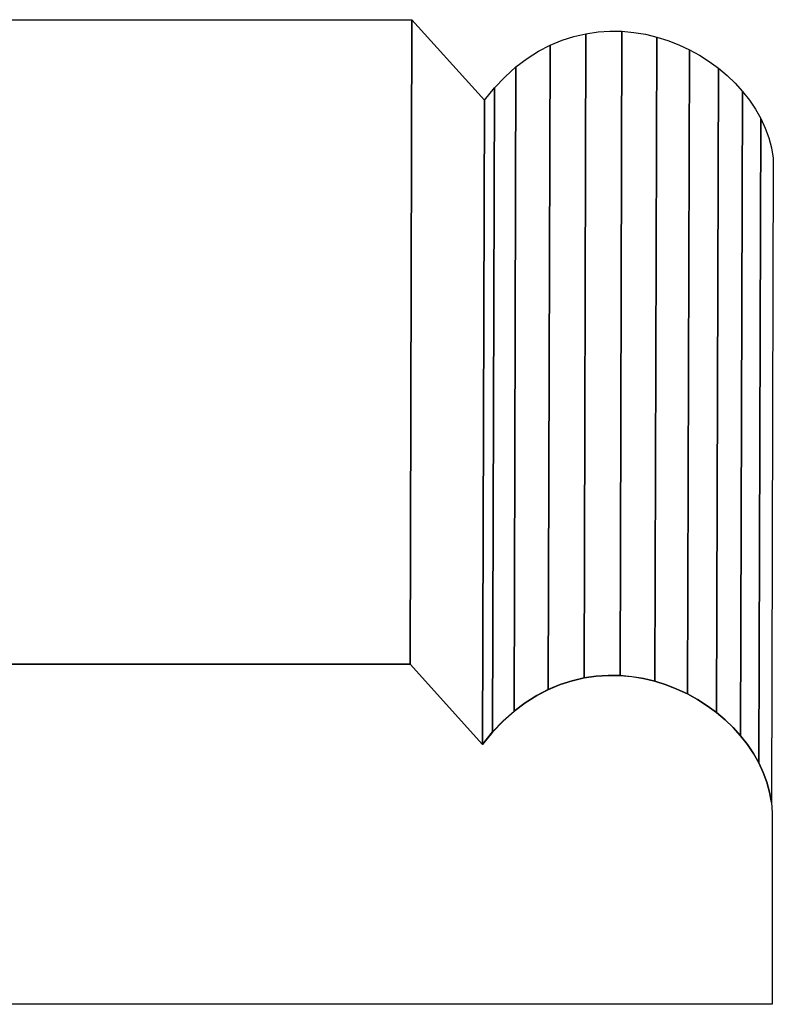
# Model space of a CAD drawing. Extents: x -2.04 to 1.73, y -0.56 to 3.88.
# Drawn here: x 0.85 to 1.73, y 2.37 to 3.52 of the extents above; entities that cross this region are included whole.
import ezdxf

# ---------------------------------------------------------------- set-up
doc = ezdxf.new("R2010")
doc.units = 0
doc.header["$MEASUREMENT"] = 0
doc.layers.get('0').update_dxf_attribs({"linetype": 'CONTINUOUS'})

msp = doc.modelspace()

# ---------------------------------------------------------------- linework, layer by layer
at = {"color": 252}
for points, knots in [([(1.307, 2.7704), (1.307, 2.7704), (1.3092, 3.5235), (1.3092, 3.5235), (1.3092, 3.5235), (1.3092, 3.5235), (-0.0375, 3.5235), (-0.0375, 3.5235), (-0.0375, 3.5235), (-0.0375, 3.5235), (-0.0398, 2.7704), (-0.0398, 2.7704), (-0.0398, 2.7704), (-0.0398, 2.7704), (1.307, 2.7704), (1.307, 2.7704)], [0, 0, 0, 0, 0.25, 0.25, 0.25, 0.25, 0.5, 0.5, 0.5, 0.5, 0.75, 0.75, 0.75, 0.75, 1, 1, 1, 1]), ([(1.307, 2.7704), (1.307, 2.7704), (1.3092, 3.5235), (1.3092, 3.5235), (1.3092, 3.5235), (1.3092, 3.5235), (-0.0375, 3.5235), (-0.0375, 3.5235), (-0.0375, 3.5235), (-0.0375, 3.5235), (-0.0398, 2.7704), (-0.0398, 2.7704), (-0.0398, 2.7704), (-0.0398, 2.7704), (1.307, 2.7704), (1.307, 2.7704)], [0, 0, 0, 0, 0.25, 0.25, 0.25, 0.25, 0.5, 0.5, 0.5, 0.5, 0.75, 0.75, 0.75, 0.75, 1, 1, 1, 1]), ([(1.5104, 2.7541), (1.5104, 2.7541), (1.5126, 3.5072), (1.5126, 3.5072), (1.5126, 3.5072), (1.5126, 3.5072), (1.4986, 3.504), (1.4986, 3.504), (1.4986, 3.504), (1.4986, 3.504), (1.4847, 3.4995), (1.4847, 3.4995), (1.4847, 3.4995), (1.4847, 3.4995), (1.4709, 3.4938), (1.4709, 3.4938), (1.4709, 3.4938), (1.4709, 3.4938), (1.4686, 2.7407), (1.4686, 2.7407), (1.4686, 2.7407), (1.4686, 2.7407), (1.4824, 2.7464), (1.4824, 2.7464), (1.4824, 2.7464), (1.4824, 2.7464), (1.4964, 2.7509), (1.4964, 2.7509), (1.4964, 2.7509), (1.4964, 2.7509), (1.5104, 2.7541), (1.5104, 2.7541)], [0, 0, 0, 0, 0.125, 0.125, 0.125, 0.125, 0.25, 0.25, 0.25, 0.25, 0.375, 0.375, 0.375, 0.375, 0.5, 0.5, 0.5, 0.5, 0.625, 0.625, 0.625, 0.625, 0.75, 0.75, 0.75, 0.75, 0.875, 0.875, 0.875, 0.875, 1, 1, 1, 1]), ([(1.5104, 2.7541), (1.5104, 2.7541), (1.5126, 3.5072), (1.5126, 3.5072), (1.5126, 3.5072), (1.5126, 3.5072), (1.4986, 3.504), (1.4986, 3.504), (1.4986, 3.504), (1.4986, 3.504), (1.4847, 3.4995), (1.4847, 3.4995), (1.4847, 3.4995), (1.4847, 3.4995), (1.4709, 3.4938), (1.4709, 3.4938), (1.4709, 3.4938), (1.4709, 3.4938), (1.4686, 2.7407), (1.4686, 2.7407), (1.4686, 2.7407), (1.4686, 2.7407), (1.4824, 2.7464), (1.4824, 2.7464), (1.4824, 2.7464), (1.4824, 2.7464), (1.4964, 2.7509), (1.4964, 2.7509), (1.4964, 2.7509), (1.4964, 2.7509), (1.5104, 2.7541), (1.5104, 2.7541)], [0, 0, 0, 0, 0.125, 0.125, 0.125, 0.125, 0.25, 0.25, 0.25, 0.25, 0.375, 0.375, 0.375, 0.375, 0.5, 0.5, 0.5, 0.5, 0.625, 0.625, 0.625, 0.625, 0.75, 0.75, 0.75, 0.75, 0.875, 0.875, 0.875, 0.875, 1, 1, 1, 1]), ([(1.5524, 2.7569), (1.5524, 2.7569), (1.5546, 3.51), (1.5546, 3.51), (1.5546, 3.51), (1.5546, 3.51), (1.5407, 3.5102), (1.5407, 3.5102), (1.5407, 3.5102), (1.5407, 3.5102), (1.5267, 3.5093), (1.5267, 3.5093), (1.5267, 3.5093), (1.5267, 3.5093), (1.5126, 3.5072), (1.5126, 3.5072), (1.5126, 3.5072), (1.5126, 3.5072), (1.5104, 2.7541), (1.5104, 2.7541), (1.5104, 2.7541), (1.5104, 2.7541), (1.5245, 2.7562), (1.5245, 2.7562), (1.5245, 2.7562), (1.5245, 2.7562), (1.5385, 2.7571), (1.5385, 2.7571), (1.5385, 2.7571), (1.5385, 2.7571), (1.5524, 2.7569), (1.5524, 2.7569)], [0, 0, 0, 0, 0.125, 0.125, 0.125, 0.125, 0.25, 0.25, 0.25, 0.25, 0.375, 0.375, 0.375, 0.375, 0.5, 0.5, 0.5, 0.5, 0.625, 0.625, 0.625, 0.625, 0.75, 0.75, 0.75, 0.75, 0.875, 0.875, 0.875, 0.875, 1, 1, 1, 1]), ([(1.5524, 2.7569), (1.5524, 2.7569), (1.5546, 3.51), (1.5546, 3.51), (1.5546, 3.51), (1.5546, 3.51), (1.5407, 3.5102), (1.5407, 3.5102), (1.5407, 3.5102), (1.5407, 3.5102), (1.5267, 3.5093), (1.5267, 3.5093), (1.5267, 3.5093), (1.5267, 3.5093), (1.5126, 3.5072), (1.5126, 3.5072), (1.5126, 3.5072), (1.5126, 3.5072), (1.5104, 2.7541), (1.5104, 2.7541), (1.5104, 2.7541), (1.5104, 2.7541), (1.5245, 2.7562), (1.5245, 2.7562), (1.5245, 2.7562), (1.5245, 2.7562), (1.5385, 2.7571), (1.5385, 2.7571), (1.5385, 2.7571), (1.5385, 2.7571), (1.5524, 2.7569), (1.5524, 2.7569)], [0, 0, 0, 0, 0.125, 0.125, 0.125, 0.125, 0.25, 0.25, 0.25, 0.25, 0.375, 0.375, 0.375, 0.375, 0.5, 0.5, 0.5, 0.5, 0.625, 0.625, 0.625, 0.625, 0.75, 0.75, 0.75, 0.75, 0.875, 0.875, 0.875, 0.875, 1, 1, 1, 1]), ([(1.5932, 2.7502), (1.5932, 2.7502), (1.5954, 3.5033), (1.5954, 3.5033), (1.5954, 3.5033), (1.5954, 3.5033), (1.5821, 3.5065), (1.5821, 3.5065), (1.5821, 3.5065), (1.5821, 3.5065), (1.5684, 3.5087), (1.5684, 3.5087), (1.5684, 3.5087), (1.5684, 3.5087), (1.5546, 3.51), (1.5546, 3.51), (1.5546, 3.51), (1.5546, 3.51), (1.5524, 2.7569), (1.5524, 2.7569), (1.5524, 2.7569), (1.5524, 2.7569), (1.5662, 2.7556), (1.5662, 2.7556), (1.5662, 2.7556), (1.5662, 2.7556), (1.5798, 2.7534), (1.5798, 2.7534), (1.5798, 2.7534), (1.5798, 2.7534), (1.5932, 2.7502), (1.5932, 2.7502)], [0, 0, 0, 0, 0.125, 0.125, 0.125, 0.125, 0.25, 0.25, 0.25, 0.25, 0.375, 0.375, 0.375, 0.375, 0.5, 0.5, 0.5, 0.5, 0.625, 0.625, 0.625, 0.625, 0.75, 0.75, 0.75, 0.75, 0.875, 0.875, 0.875, 0.875, 1, 1, 1, 1]), ([(1.5932, 2.7502), (1.5932, 2.7502), (1.5954, 3.5033), (1.5954, 3.5033), (1.5954, 3.5033), (1.5954, 3.5033), (1.5821, 3.5065), (1.5821, 3.5065), (1.5821, 3.5065), (1.5821, 3.5065), (1.5684, 3.5087), (1.5684, 3.5087), (1.5684, 3.5087), (1.5684, 3.5087), (1.5546, 3.51), (1.5546, 3.51), (1.5546, 3.51), (1.5546, 3.51), (1.5524, 2.7569), (1.5524, 2.7569), (1.5524, 2.7569), (1.5524, 2.7569), (1.5662, 2.7556), (1.5662, 2.7556), (1.5662, 2.7556), (1.5662, 2.7556), (1.5798, 2.7534), (1.5798, 2.7534), (1.5798, 2.7534), (1.5798, 2.7534), (1.5932, 2.7502), (1.5932, 2.7502)], [0, 0, 0, 0, 0.125, 0.125, 0.125, 0.125, 0.25, 0.25, 0.25, 0.25, 0.375, 0.375, 0.375, 0.375, 0.5, 0.5, 0.5, 0.5, 0.625, 0.625, 0.625, 0.625, 0.75, 0.75, 0.75, 0.75, 0.875, 0.875, 0.875, 0.875, 1, 1, 1, 1]), ([(1.4686, 2.7407), (1.4686, 2.7407), (1.4709, 3.4938), (1.4709, 3.4938), (1.4709, 3.4938), (1.4709, 3.4938), (1.4572, 3.4867), (1.4572, 3.4867), (1.4572, 3.4867), (1.4572, 3.4867), (1.4439, 3.4782), (1.4439, 3.4782), (1.4439, 3.4782), (1.4439, 3.4782), (1.4308, 3.4683), (1.4308, 3.4683), (1.4308, 3.4683), (1.4308, 3.4683), (1.4285, 2.7152), (1.4285, 2.7152), (1.4285, 2.7152), (1.4285, 2.7152), (1.4416, 2.7251), (1.4416, 2.7251), (1.4416, 2.7251), (1.4416, 2.7251), (1.455, 2.7336), (1.455, 2.7336), (1.455, 2.7336), (1.455, 2.7336), (1.4686, 2.7407), (1.4686, 2.7407)], [0, 0, 0, 0, 0.125, 0.125, 0.125, 0.125, 0.25, 0.25, 0.25, 0.25, 0.375, 0.375, 0.375, 0.375, 0.5, 0.5, 0.5, 0.5, 0.625, 0.625, 0.625, 0.625, 0.75, 0.75, 0.75, 0.75, 0.875, 0.875, 0.875, 0.875, 1, 1, 1, 1]), ([(1.4686, 2.7407), (1.4686, 2.7407), (1.4709, 3.4938), (1.4709, 3.4938), (1.4709, 3.4938), (1.4709, 3.4938), (1.4572, 3.4867), (1.4572, 3.4867), (1.4572, 3.4867), (1.4572, 3.4867), (1.4439, 3.4782), (1.4439, 3.4782), (1.4439, 3.4782), (1.4439, 3.4782), (1.4308, 3.4683), (1.4308, 3.4683), (1.4308, 3.4683), (1.4308, 3.4683), (1.4285, 2.7152), (1.4285, 2.7152), (1.4285, 2.7152), (1.4285, 2.7152), (1.4416, 2.7251), (1.4416, 2.7251), (1.4416, 2.7251), (1.4416, 2.7251), (1.455, 2.7336), (1.455, 2.7336), (1.455, 2.7336), (1.455, 2.7336), (1.4686, 2.7407), (1.4686, 2.7407)], [0, 0, 0, 0, 0.125, 0.125, 0.125, 0.125, 0.25, 0.25, 0.25, 0.25, 0.375, 0.375, 0.375, 0.375, 0.5, 0.5, 0.5, 0.5, 0.625, 0.625, 0.625, 0.625, 0.75, 0.75, 0.75, 0.75, 0.875, 0.875, 0.875, 0.875, 1, 1, 1, 1]), ([(1.4285, 2.7152), (1.4285, 2.7152), (1.4308, 3.4683), (1.4308, 3.4683), (1.4308, 3.4683), (1.4308, 3.4683), (1.418, 3.4569), (1.418, 3.4569), (1.418, 3.4569), (1.418, 3.4569), (1.4057, 3.444), (1.4057, 3.444), (1.4057, 3.444), (1.4057, 3.444), (1.4035, 2.6909), (1.4035, 2.6909), (1.4035, 2.6909), (1.4035, 2.6909), (1.4158, 2.7038), (1.4158, 2.7038), (1.4158, 2.7038), (1.4158, 2.7038), (1.4285, 2.7152), (1.4285, 2.7152)], [0, 0, 0, 0, 0.166667, 0.166667, 0.166667, 0.166667, 0.333333, 0.333333, 0.333333, 0.333333, 0.5, 0.5, 0.5, 0.5, 0.666667, 0.666667, 0.666667, 0.666667, 0.833333, 0.833333, 0.833333, 0.833333, 1, 1, 1, 1]), ([(1.4285, 2.7152), (1.4285, 2.7152), (1.4308, 3.4683), (1.4308, 3.4683), (1.4308, 3.4683), (1.4308, 3.4683), (1.418, 3.4569), (1.418, 3.4569), (1.418, 3.4569), (1.418, 3.4569), (1.4057, 3.444), (1.4057, 3.444), (1.4057, 3.444), (1.4057, 3.444), (1.4035, 2.6909), (1.4035, 2.6909), (1.4035, 2.6909), (1.4035, 2.6909), (1.4158, 2.7038), (1.4158, 2.7038), (1.4158, 2.7038), (1.4158, 2.7038), (1.4285, 2.7152), (1.4285, 2.7152)], [0, 0, 0, 0, 0.166667, 0.166667, 0.166667, 0.166667, 0.333333, 0.333333, 0.333333, 0.333333, 0.5, 0.5, 0.5, 0.5, 0.666667, 0.666667, 0.666667, 0.666667, 0.833333, 0.833333, 0.833333, 0.833333, 1, 1, 1, 1]), ([(1.4035, 2.6909), (1.4035, 2.6909), (1.4057, 3.444), (1.4057, 3.444), (1.4057, 3.444), (1.4057, 3.444), (1.3938, 3.4296), (1.3938, 3.4296), (1.3938, 3.4296), (1.3938, 3.4296), (1.3916, 2.6765), (1.3916, 2.6765), (1.3916, 2.6765), (1.3916, 2.6765), (1.4035, 2.6909), (1.4035, 2.6909)], [0, 0, 0, 0, 0.25, 0.25, 0.25, 0.25, 0.5, 0.5, 0.5, 0.5, 0.75, 0.75, 0.75, 0.75, 1, 1, 1, 1]), ([(1.4035, 2.6909), (1.4035, 2.6909), (1.4057, 3.444), (1.4057, 3.444), (1.4057, 3.444), (1.4057, 3.444), (1.3938, 3.4296), (1.3938, 3.4296), (1.3938, 3.4296), (1.3938, 3.4296), (1.3916, 2.6765), (1.3916, 2.6765), (1.3916, 2.6765), (1.3916, 2.6765), (1.4035, 2.6909), (1.4035, 2.6909)], [0, 0, 0, 0, 0.25, 0.25, 0.25, 0.25, 0.5, 0.5, 0.5, 0.5, 0.75, 0.75, 0.75, 0.75, 1, 1, 1, 1]), ([(1.7294, 2.6086), (1.7294, 2.6086), (1.7316, 3.3617), (1.7316, 3.3617), (1.7316, 3.3617), (1.7316, 3.3617), (1.7295, 3.3736), (1.7295, 3.3736), (1.7295, 3.3736), (1.7295, 3.3736), (1.7264, 3.3853), (1.7264, 3.3853), (1.7264, 3.3853), (1.7264, 3.3853), (1.7221, 3.3969), (1.7221, 3.3969), (1.7221, 3.3969), (1.7221, 3.3969), (1.7169, 3.4081), (1.7169, 3.4081), (1.7169, 3.4081), (1.7169, 3.4081), (1.7146, 2.655), (1.7146, 2.655), (1.7146, 2.655), (1.7146, 2.655), (1.7199, 2.6438), (1.7199, 2.6438), (1.7199, 2.6438), (1.7199, 2.6438), (1.7241, 2.6322), (1.7241, 2.6322), (1.7241, 2.6322), (1.7241, 2.6322), (1.7273, 2.6205), (1.7273, 2.6205), (1.7273, 2.6205), (1.7273, 2.6205), (1.7294, 2.6086), (1.7294, 2.6086)], [0, 0, 0, 0, 0.1, 0.1, 0.1, 0.1, 0.2, 0.2, 0.2, 0.2, 0.3, 0.3, 0.3, 0.3, 0.4, 0.4, 0.4, 0.4, 0.5, 0.5, 0.5, 0.5, 0.6, 0.6, 0.6, 0.6, 0.7, 0.7, 0.7, 0.7, 0.8, 0.8, 0.8, 0.8, 0.9, 0.9, 0.9, 0.9, 1, 1, 1, 1]), ([(1.7294, 2.6086), (1.7294, 2.6086), (1.7316, 3.3617), (1.7316, 3.3617), (1.7316, 3.3617), (1.7316, 3.3617), (1.7295, 3.3736), (1.7295, 3.3736), (1.7295, 3.3736), (1.7295, 3.3736), (1.7264, 3.3853), (1.7264, 3.3853), (1.7264, 3.3853), (1.7264, 3.3853), (1.7221, 3.3969), (1.7221, 3.3969), (1.7221, 3.3969), (1.7221, 3.3969), (1.7169, 3.4081), (1.7169, 3.4081), (1.7169, 3.4081), (1.7169, 3.4081), (1.7146, 2.655), (1.7146, 2.655), (1.7146, 2.655), (1.7146, 2.655), (1.7199, 2.6438), (1.7199, 2.6438), (1.7199, 2.6438), (1.7199, 2.6438), (1.7241, 2.6322), (1.7241, 2.6322), (1.7241, 2.6322), (1.7241, 2.6322), (1.7273, 2.6205), (1.7273, 2.6205), (1.7273, 2.6205), (1.7273, 2.6205), (1.7294, 2.6086), (1.7294, 2.6086)], [0, 0, 0, 0, 0.1, 0.1, 0.1, 0.1, 0.2, 0.2, 0.2, 0.2, 0.3, 0.3, 0.3, 0.3, 0.4, 0.4, 0.4, 0.4, 0.5, 0.5, 0.5, 0.5, 0.6, 0.6, 0.6, 0.6, 0.7, 0.7, 0.7, 0.7, 0.8, 0.8, 0.8, 0.8, 0.9, 0.9, 0.9, 0.9, 1, 1, 1, 1])]:
    msp.add_open_spline(points, degree=3, knots=knots, dxfattribs=at)
at = {"color": 250}
for points, knots in [([(1.307, 2.7704), (1.307, 2.7704), (1.3092, 3.5235), (1.3092, 3.5235), (1.3092, 3.5235), (1.3092, 3.5235), (-0.0375, 3.5235), (-0.0375, 3.5235), (-0.0375, 3.5235), (-0.0375, 3.5235), (-0.0398, 2.7704), (-0.0398, 2.7704), (-0.0398, 2.7704), (-0.0398, 2.7704), (1.307, 2.7704), (1.307, 2.7704)], [0, 0, 0, 0, 0.25, 0.25, 0.25, 0.25, 0.5, 0.5, 0.5, 0.5, 0.75, 0.75, 0.75, 0.75, 1, 1, 1, 1]), ([(1.307, 2.7704), (1.307, 2.7704), (1.3092, 3.5235), (1.3092, 3.5235), (1.3092, 3.5235), (1.3092, 3.5235), (-0.0375, 3.5235), (-0.0375, 3.5235), (-0.0375, 3.5235), (-0.0375, 3.5235), (-0.0398, 2.7704), (-0.0398, 2.7704), (-0.0398, 2.7704), (-0.0398, 2.7704), (1.307, 2.7704), (1.307, 2.7704)], [0, 0, 0, 0, 0.25, 0.25, 0.25, 0.25, 0.5, 0.5, 0.5, 0.5, 0.75, 0.75, 0.75, 0.75, 1, 1, 1, 1]), ([(1.3916, 2.6765), (1.3916, 2.6765), (1.3938, 3.4296), (1.3938, 3.4296), (1.3938, 3.4296), (1.3938, 3.4296), (1.3092, 3.5235), (1.3092, 3.5235), (1.3092, 3.5235), (1.3092, 3.5235), (1.307, 2.7704), (1.307, 2.7704), (1.307, 2.7704), (1.307, 2.7704), (1.3916, 2.6765), (1.3916, 2.6765)], [0, 0, 0, 0, 0.25, 0.25, 0.25, 0.25, 0.5, 0.5, 0.5, 0.5, 0.75, 0.75, 0.75, 0.75, 1, 1, 1, 1]), ([(1.3916, 2.6765), (1.3916, 2.6765), (1.3938, 3.4296), (1.3938, 3.4296), (1.3938, 3.4296), (1.3938, 3.4296), (1.3092, 3.5235), (1.3092, 3.5235), (1.3092, 3.5235), (1.3092, 3.5235), (1.307, 2.7704), (1.307, 2.7704), (1.307, 2.7704), (1.307, 2.7704), (1.3916, 2.6765), (1.3916, 2.6765)], [0, 0, 0, 0, 0.25, 0.25, 0.25, 0.25, 0.5, 0.5, 0.5, 0.5, 0.75, 0.75, 0.75, 0.75, 1, 1, 1, 1]), ([(1.7294, 2.6086), (1.7294, 2.6086), (1.7316, 3.3617), (1.7316, 3.3617), (1.7316, 3.3617), (1.7316, 3.3617), (1.7295, 3.3736), (1.7295, 3.3736), (1.7295, 3.3736), (1.7295, 3.3736), (1.7264, 3.3853), (1.7264, 3.3853), (1.7264, 3.3853), (1.7264, 3.3853), (1.7221, 3.3969), (1.7221, 3.3969), (1.7221, 3.3969), (1.7221, 3.3969), (1.7169, 3.4081), (1.7169, 3.4081), (1.7169, 3.4081), (1.7169, 3.4081), (1.7107, 3.419), (1.7107, 3.419), (1.7107, 3.419), (1.7107, 3.419), (1.7036, 3.4295), (1.7036, 3.4295), (1.7036, 3.4295), (1.7036, 3.4295), (1.6957, 3.4396), (1.6957, 3.4396), (1.6957, 3.4396), (1.6957, 3.4396), (1.687, 3.4492), (1.687, 3.4492), (1.687, 3.4492), (1.687, 3.4492), (1.6775, 3.4583), (1.6775, 3.4583), (1.6775, 3.4583), (1.6775, 3.4583), (1.6674, 3.4668), (1.6674, 3.4668), (1.6674, 3.4668), (1.6674, 3.4668), (1.6566, 3.4747), (1.6566, 3.4747), (1.6566, 3.4747), (1.6566, 3.4747), (1.6453, 3.4819), (1.6453, 3.4819), (1.6453, 3.4819), (1.6453, 3.4819), (1.6335, 3.4885), (1.6335, 3.4885), (1.6335, 3.4885), (1.6335, 3.4885), (1.6212, 3.4942), (1.6212, 3.4942), (1.6212, 3.4942), (1.6212, 3.4942), (1.6085, 3.4992), (1.6085, 3.4992), (1.6085, 3.4992), (1.6085, 3.4992), (1.5954, 3.5033), (1.5954, 3.5033), (1.5954, 3.5033), (1.5954, 3.5033), (1.5821, 3.5065), (1.5821, 3.5065), (1.5821, 3.5065), (1.5821, 3.5065), (1.5684, 3.5087), (1.5684, 3.5087), (1.5684, 3.5087), (1.5684, 3.5087), (1.5546, 3.51), (1.5546, 3.51), (1.5546, 3.51), (1.5546, 3.51), (1.5407, 3.5102), (1.5407, 3.5102), (1.5407, 3.5102), (1.5407, 3.5102), (1.5267, 3.5093), (1.5267, 3.5093), (1.5267, 3.5093), (1.5267, 3.5093), (1.5126, 3.5072), (1.5126, 3.5072), (1.5126, 3.5072), (1.5126, 3.5072), (1.4986, 3.504), (1.4986, 3.504), (1.4986, 3.504), (1.4986, 3.504), (1.4847, 3.4995), (1.4847, 3.4995), (1.4847, 3.4995), (1.4847, 3.4995), (1.4709, 3.4938), (1.4709, 3.4938), (1.4709, 3.4938), (1.4709, 3.4938), (1.4572, 3.4867), (1.4572, 3.4867), (1.4572, 3.4867), (1.4572, 3.4867), (1.4439, 3.4782), (1.4439, 3.4782), (1.4439, 3.4782), (1.4439, 3.4782), (1.4308, 3.4683), (1.4308, 3.4683), (1.4308, 3.4683), (1.4308, 3.4683), (1.418, 3.4569), (1.418, 3.4569), (1.418, 3.4569), (1.418, 3.4569), (1.4057, 3.444), (1.4057, 3.444), (1.4057, 3.444), (1.4057, 3.444), (1.3938, 3.4296), (1.3938, 3.4296), (1.3938, 3.4296), (1.3938, 3.4296), (1.3916, 2.6765), (1.3916, 2.6765), (1.3916, 2.6765), (1.3916, 2.6765), (1.4035, 2.6909), (1.4035, 2.6909), (1.4035, 2.6909), (1.4035, 2.6909), (1.4158, 2.7038), (1.4158, 2.7038), (1.4158, 2.7038), (1.4158, 2.7038), (1.4285, 2.7152), (1.4285, 2.7152), (1.4285, 2.7152), (1.4285, 2.7152), (1.4416, 2.7251), (1.4416, 2.7251), (1.4416, 2.7251), (1.4416, 2.7251), (1.455, 2.7336), (1.455, 2.7336), (1.455, 2.7336), (1.455, 2.7336), (1.4686, 2.7407), (1.4686, 2.7407), (1.4686, 2.7407), (1.4686, 2.7407), (1.4824, 2.7464), (1.4824, 2.7464), (1.4824, 2.7464), (1.4824, 2.7464), (1.4964, 2.7509), (1.4964, 2.7509), (1.4964, 2.7509), (1.4964, 2.7509), (1.5104, 2.7541), (1.5104, 2.7541), (1.5104, 2.7541), (1.5104, 2.7541), (1.5245, 2.7562), (1.5245, 2.7562), (1.5245, 2.7562), (1.5245, 2.7562), (1.5385, 2.7571), (1.5385, 2.7571), (1.5385, 2.7571), (1.5385, 2.7571), (1.5524, 2.7569), (1.5524, 2.7569), (1.5524, 2.7569), (1.5524, 2.7569), (1.5662, 2.7556), (1.5662, 2.7556), (1.5662, 2.7556), (1.5662, 2.7556), (1.5798, 2.7534), (1.5798, 2.7534), (1.5798, 2.7534), (1.5798, 2.7534), (1.5932, 2.7502), (1.5932, 2.7502), (1.5932, 2.7502), (1.5932, 2.7502), (1.6062, 2.7461), (1.6062, 2.7461), (1.6062, 2.7461), (1.6062, 2.7461), (1.6189, 2.7411), (1.6189, 2.7411), (1.6189, 2.7411), (1.6189, 2.7411), (1.6312, 2.7354), (1.6312, 2.7354), (1.6312, 2.7354), (1.6312, 2.7354), (1.6431, 2.7288), (1.6431, 2.7288), (1.6431, 2.7288), (1.6431, 2.7288), (1.6544, 2.7216), (1.6544, 2.7216), (1.6544, 2.7216), (1.6544, 2.7216), (1.6651, 2.7137), (1.6651, 2.7137), (1.6651, 2.7137), (1.6651, 2.7137), (1.6753, 2.7052), (1.6753, 2.7052), (1.6753, 2.7052), (1.6753, 2.7052), (1.6847, 2.6961), (1.6847, 2.6961), (1.6847, 2.6961), (1.6847, 2.6961), (1.6934, 2.6865), (1.6934, 2.6865), (1.6934, 2.6865), (1.6934, 2.6865), (1.7014, 2.6764), (1.7014, 2.6764), (1.7014, 2.6764), (1.7014, 2.6764), (1.7085, 2.6659), (1.7085, 2.6659), (1.7085, 2.6659), (1.7085, 2.6659), (1.7146, 2.655), (1.7146, 2.655), (1.7146, 2.655), (1.7146, 2.655), (1.7199, 2.6438), (1.7199, 2.6438), (1.7199, 2.6438), (1.7199, 2.6438), (1.7241, 2.6322), (1.7241, 2.6322), (1.7241, 2.6322), (1.7241, 2.6322), (1.7273, 2.6205), (1.7273, 2.6205), (1.7273, 2.6205), (1.7273, 2.6205), (1.7294, 2.6086), (1.7294, 2.6086)], [0, 0, 0, 0, 0.015625, 0.015625, 0.015625, 0.015625, 0.03125, 0.03125, 0.03125, 0.03125, 0.046875, 0.046875, 0.046875, 0.046875, 0.0625, 0.0625, 0.0625, 0.0625, 0.078125, 0.078125, 0.078125, 0.078125, 0.09375, 0.09375, 0.09375, 0.09375, 0.109375, 0.109375, 0.109375, 0.109375, 0.125, 0.125, 0.125, 0.125, 0.140625, 0.140625, 0.140625, 0.140625, 0.15625, 0.15625, 0.15625, 0.15625, 0.171875, 0.171875, 0.171875, 0.171875, 0.1875, 0.1875, 0.1875, 0.1875, 0.203125, 0.203125, 0.203125, 0.203125, 0.21875, 0.21875, 0.21875, 0.21875, 0.234375, 0.234375, 0.234375, 0.234375, 0.25, 0.25, 0.25, 0.25, 0.265625, 0.265625, 0.265625, 0.265625, 0.28125, 0.28125, 0.28125, 0.28125, 0.296875, 0.296875, 0.296875, 0.296875, 0.3125, 0.3125, 0.3125, 0.3125, 0.328125, 0.328125, 0.328125, 0.328125, 0.34375, 0.34375, 0.34375, 0.34375, 0.359375, 0.359375, 0.359375, 0.359375, 0.375, 0.375, 0.375, 0.375, 0.390625, 0.390625, 0.390625, 0.390625, 0.40625, 0.40625, 0.40625, 0.40625, 0.421875, 0.421875, 0.421875, 0.421875, 0.4375, 0.4375, 0.4375, 0.4375, 0.453125, 0.453125, 0.453125, 0.453125, 0.46875, 0.46875, 0.46875, 0.46875, 0.484375, 0.484375, 0.484375, 0.484375, 0.5, 0.5, 0.5, 0.5, 0.515625, 0.515625, 0.515625, 0.515625, 0.53125, 0.53125, 0.53125, 0.53125, 0.546875, 0.546875, 0.546875, 0.546875, 0.5625, 0.5625, 0.5625, 0.5625, 0.578125, 0.578125, 0.578125, 0.578125, 0.59375, 0.59375, 0.59375, 0.59375, 0.609375, 0.609375, 0.609375, 0.609375, 0.625, 0.625, 0.625, 0.625, 0.640625, 0.640625, 0.640625, 0.640625, 0.65625, 0.65625, 0.65625, 0.65625, 0.671875, 0.671875, 0.671875, 0.671875, 0.6875, 0.6875, 0.6875, 0.6875, 0.703125, 0.703125, 0.703125, 0.703125, 0.71875, 0.71875, 0.71875, 0.71875, 0.734375, 0.734375, 0.734375, 0.734375, 0.75, 0.75, 0.75, 0.75, 0.765625, 0.765625, 0.765625, 0.765625, 0.78125, 0.78125, 0.78125, 0.78125, 0.796875, 0.796875, 0.796875, 0.796875, 0.8125, 0.8125, 0.8125, 0.8125, 0.828125, 0.828125, 0.828125, 0.828125, 0.84375, 0.84375, 0.84375, 0.84375, 0.859375, 0.859375, 0.859375, 0.859375, 0.875, 0.875, 0.875, 0.875, 0.890625, 0.890625, 0.890625, 0.890625, 0.90625, 0.90625, 0.90625, 0.90625, 0.921875, 0.921875, 0.921875, 0.921875, 0.9375, 0.9375, 0.9375, 0.9375, 0.953125, 0.953125, 0.953125, 0.953125, 0.96875, 0.96875, 0.96875, 0.96875, 0.984375, 0.984375, 0.984375, 0.984375, 1, 1, 1, 1]), ([(1.7294, 2.6086), (1.7294, 2.6086), (1.7316, 3.3617), (1.7316, 3.3617), (1.7316, 3.3617), (1.7316, 3.3617), (1.7295, 3.3736), (1.7295, 3.3736), (1.7295, 3.3736), (1.7295, 3.3736), (1.7264, 3.3853), (1.7264, 3.3853), (1.7264, 3.3853), (1.7264, 3.3853), (1.7221, 3.3969), (1.7221, 3.3969), (1.7221, 3.3969), (1.7221, 3.3969), (1.7169, 3.4081), (1.7169, 3.4081), (1.7169, 3.4081), (1.7169, 3.4081), (1.7107, 3.419), (1.7107, 3.419), (1.7107, 3.419), (1.7107, 3.419), (1.7036, 3.4295), (1.7036, 3.4295), (1.7036, 3.4295), (1.7036, 3.4295), (1.6957, 3.4396), (1.6957, 3.4396), (1.6957, 3.4396), (1.6957, 3.4396), (1.687, 3.4492), (1.687, 3.4492), (1.687, 3.4492), (1.687, 3.4492), (1.6775, 3.4583), (1.6775, 3.4583), (1.6775, 3.4583), (1.6775, 3.4583), (1.6674, 3.4668), (1.6674, 3.4668), (1.6674, 3.4668), (1.6674, 3.4668), (1.6566, 3.4747), (1.6566, 3.4747), (1.6566, 3.4747), (1.6566, 3.4747), (1.6453, 3.4819), (1.6453, 3.4819), (1.6453, 3.4819), (1.6453, 3.4819), (1.6335, 3.4885), (1.6335, 3.4885), (1.6335, 3.4885), (1.6335, 3.4885), (1.6212, 3.4942), (1.6212, 3.4942), (1.6212, 3.4942), (1.6212, 3.4942), (1.6085, 3.4992), (1.6085, 3.4992), (1.6085, 3.4992), (1.6085, 3.4992), (1.5954, 3.5033), (1.5954, 3.5033), (1.5954, 3.5033), (1.5954, 3.5033), (1.5821, 3.5065), (1.5821, 3.5065), (1.5821, 3.5065), (1.5821, 3.5065), (1.5684, 3.5087), (1.5684, 3.5087), (1.5684, 3.5087), (1.5684, 3.5087), (1.5546, 3.51), (1.5546, 3.51), (1.5546, 3.51), (1.5546, 3.51), (1.5407, 3.5102), (1.5407, 3.5102), (1.5407, 3.5102), (1.5407, 3.5102), (1.5267, 3.5093), (1.5267, 3.5093), (1.5267, 3.5093), (1.5267, 3.5093), (1.5126, 3.5072), (1.5126, 3.5072), (1.5126, 3.5072), (1.5126, 3.5072), (1.4986, 3.504), (1.4986, 3.504), (1.4986, 3.504), (1.4986, 3.504), (1.4847, 3.4995), (1.4847, 3.4995), (1.4847, 3.4995), (1.4847, 3.4995), (1.4709, 3.4938), (1.4709, 3.4938), (1.4709, 3.4938), (1.4709, 3.4938), (1.4572, 3.4867), (1.4572, 3.4867), (1.4572, 3.4867), (1.4572, 3.4867), (1.4439, 3.4782), (1.4439, 3.4782), (1.4439, 3.4782), (1.4439, 3.4782), (1.4308, 3.4683), (1.4308, 3.4683), (1.4308, 3.4683), (1.4308, 3.4683), (1.418, 3.4569), (1.418, 3.4569), (1.418, 3.4569), (1.418, 3.4569), (1.4057, 3.444), (1.4057, 3.444), (1.4057, 3.444), (1.4057, 3.444), (1.3938, 3.4296), (1.3938, 3.4296), (1.3938, 3.4296), (1.3938, 3.4296), (1.3916, 2.6765), (1.3916, 2.6765), (1.3916, 2.6765), (1.3916, 2.6765), (1.4035, 2.6909), (1.4035, 2.6909), (1.4035, 2.6909), (1.4035, 2.6909), (1.4158, 2.7038), (1.4158, 2.7038), (1.4158, 2.7038), (1.4158, 2.7038), (1.4285, 2.7152), (1.4285, 2.7152), (1.4285, 2.7152), (1.4285, 2.7152), (1.4416, 2.7251), (1.4416, 2.7251), (1.4416, 2.7251), (1.4416, 2.7251), (1.455, 2.7336), (1.455, 2.7336), (1.455, 2.7336), (1.455, 2.7336), (1.4686, 2.7407), (1.4686, 2.7407), (1.4686, 2.7407), (1.4686, 2.7407), (1.4824, 2.7464), (1.4824, 2.7464), (1.4824, 2.7464), (1.4824, 2.7464), (1.4964, 2.7509), (1.4964, 2.7509), (1.4964, 2.7509), (1.4964, 2.7509), (1.5104, 2.7541), (1.5104, 2.7541), (1.5104, 2.7541), (1.5104, 2.7541), (1.5245, 2.7562), (1.5245, 2.7562), (1.5245, 2.7562), (1.5245, 2.7562), (1.5385, 2.7571), (1.5385, 2.7571), (1.5385, 2.7571), (1.5385, 2.7571), (1.5524, 2.7569), (1.5524, 2.7569), (1.5524, 2.7569), (1.5524, 2.7569), (1.5662, 2.7556), (1.5662, 2.7556), (1.5662, 2.7556), (1.5662, 2.7556), (1.5798, 2.7534), (1.5798, 2.7534), (1.5798, 2.7534), (1.5798, 2.7534), (1.5932, 2.7502), (1.5932, 2.7502), (1.5932, 2.7502), (1.5932, 2.7502), (1.6062, 2.7461), (1.6062, 2.7461), (1.6062, 2.7461), (1.6062, 2.7461), (1.6189, 2.7411), (1.6189, 2.7411), (1.6189, 2.7411), (1.6189, 2.7411), (1.6312, 2.7354), (1.6312, 2.7354), (1.6312, 2.7354), (1.6312, 2.7354), (1.6431, 2.7288), (1.6431, 2.7288), (1.6431, 2.7288), (1.6431, 2.7288), (1.6544, 2.7216), (1.6544, 2.7216), (1.6544, 2.7216), (1.6544, 2.7216), (1.6651, 2.7137), (1.6651, 2.7137), (1.6651, 2.7137), (1.6651, 2.7137), (1.6753, 2.7052), (1.6753, 2.7052), (1.6753, 2.7052), (1.6753, 2.7052), (1.6847, 2.6961), (1.6847, 2.6961), (1.6847, 2.6961), (1.6847, 2.6961), (1.6934, 2.6865), (1.6934, 2.6865), (1.6934, 2.6865), (1.6934, 2.6865), (1.7014, 2.6764), (1.7014, 2.6764), (1.7014, 2.6764), (1.7014, 2.6764), (1.7085, 2.6659), (1.7085, 2.6659), (1.7085, 2.6659), (1.7085, 2.6659), (1.7146, 2.655), (1.7146, 2.655), (1.7146, 2.655), (1.7146, 2.655), (1.7199, 2.6438), (1.7199, 2.6438), (1.7199, 2.6438), (1.7199, 2.6438), (1.7241, 2.6322), (1.7241, 2.6322), (1.7241, 2.6322), (1.7241, 2.6322), (1.7273, 2.6205), (1.7273, 2.6205), (1.7273, 2.6205), (1.7273, 2.6205), (1.7294, 2.6086), (1.7294, 2.6086)], [0, 0, 0, 0, 0.015625, 0.015625, 0.015625, 0.015625, 0.03125, 0.03125, 0.03125, 0.03125, 0.046875, 0.046875, 0.046875, 0.046875, 0.0625, 0.0625, 0.0625, 0.0625, 0.078125, 0.078125, 0.078125, 0.078125, 0.09375, 0.09375, 0.09375, 0.09375, 0.109375, 0.109375, 0.109375, 0.109375, 0.125, 0.125, 0.125, 0.125, 0.140625, 0.140625, 0.140625, 0.140625, 0.15625, 0.15625, 0.15625, 0.15625, 0.171875, 0.171875, 0.171875, 0.171875, 0.1875, 0.1875, 0.1875, 0.1875, 0.203125, 0.203125, 0.203125, 0.203125, 0.21875, 0.21875, 0.21875, 0.21875, 0.234375, 0.234375, 0.234375, 0.234375, 0.25, 0.25, 0.25, 0.25, 0.265625, 0.265625, 0.265625, 0.265625, 0.28125, 0.28125, 0.28125, 0.28125, 0.296875, 0.296875, 0.296875, 0.296875, 0.3125, 0.3125, 0.3125, 0.3125, 0.328125, 0.328125, 0.328125, 0.328125, 0.34375, 0.34375, 0.34375, 0.34375, 0.359375, 0.359375, 0.359375, 0.359375, 0.375, 0.375, 0.375, 0.375, 0.390625, 0.390625, 0.390625, 0.390625, 0.40625, 0.40625, 0.40625, 0.40625, 0.421875, 0.421875, 0.421875, 0.421875, 0.4375, 0.4375, 0.4375, 0.4375, 0.453125, 0.453125, 0.453125, 0.453125, 0.46875, 0.46875, 0.46875, 0.46875, 0.484375, 0.484375, 0.484375, 0.484375, 0.5, 0.5, 0.5, 0.5, 0.515625, 0.515625, 0.515625, 0.515625, 0.53125, 0.53125, 0.53125, 0.53125, 0.546875, 0.546875, 0.546875, 0.546875, 0.5625, 0.5625, 0.5625, 0.5625, 0.578125, 0.578125, 0.578125, 0.578125, 0.59375, 0.59375, 0.59375, 0.59375, 0.609375, 0.609375, 0.609375, 0.609375, 0.625, 0.625, 0.625, 0.625, 0.640625, 0.640625, 0.640625, 0.640625, 0.65625, 0.65625, 0.65625, 0.65625, 0.671875, 0.671875, 0.671875, 0.671875, 0.6875, 0.6875, 0.6875, 0.6875, 0.703125, 0.703125, 0.703125, 0.703125, 0.71875, 0.71875, 0.71875, 0.71875, 0.734375, 0.734375, 0.734375, 0.734375, 0.75, 0.75, 0.75, 0.75, 0.765625, 0.765625, 0.765625, 0.765625, 0.78125, 0.78125, 0.78125, 0.78125, 0.796875, 0.796875, 0.796875, 0.796875, 0.8125, 0.8125, 0.8125, 0.8125, 0.828125, 0.828125, 0.828125, 0.828125, 0.84375, 0.84375, 0.84375, 0.84375, 0.859375, 0.859375, 0.859375, 0.859375, 0.875, 0.875, 0.875, 0.875, 0.890625, 0.890625, 0.890625, 0.890625, 0.90625, 0.90625, 0.90625, 0.90625, 0.921875, 0.921875, 0.921875, 0.921875, 0.9375, 0.9375, 0.9375, 0.9375, 0.953125, 0.953125, 0.953125, 0.953125, 0.96875, 0.96875, 0.96875, 0.96875, 0.984375, 0.984375, 0.984375, 0.984375, 1, 1, 1, 1])]:
    msp.add_open_spline(points, degree=3, knots=knots, dxfattribs=at)
at = {"color": 253}
for points, knots in [([(1.3916, 2.6765), (1.3916, 2.6765), (1.3938, 3.4296), (1.3938, 3.4296), (1.3938, 3.4296), (1.3938, 3.4296), (1.3092, 3.5235), (1.3092, 3.5235), (1.3092, 3.5235), (1.3092, 3.5235), (1.307, 2.7704), (1.307, 2.7704), (1.307, 2.7704), (1.307, 2.7704), (1.3916, 2.6765), (1.3916, 2.6765)], [0, 0, 0, 0, 0.25, 0.25, 0.25, 0.25, 0.5, 0.5, 0.5, 0.5, 0.75, 0.75, 0.75, 0.75, 1, 1, 1, 1]), ([(1.3916, 2.6765), (1.3916, 2.6765), (1.3938, 3.4296), (1.3938, 3.4296), (1.3938, 3.4296), (1.3938, 3.4296), (1.3092, 3.5235), (1.3092, 3.5235), (1.3092, 3.5235), (1.3092, 3.5235), (1.307, 2.7704), (1.307, 2.7704), (1.307, 2.7704), (1.307, 2.7704), (1.3916, 2.6765), (1.3916, 2.6765)], [0, 0, 0, 0, 0.25, 0.25, 0.25, 0.25, 0.5, 0.5, 0.5, 0.5, 0.75, 0.75, 0.75, 0.75, 1, 1, 1, 1]), ([(1.6312, 2.7354), (1.6312, 2.7354), (1.6335, 3.4885), (1.6335, 3.4885), (1.6335, 3.4885), (1.6335, 3.4885), (1.6212, 3.4942), (1.6212, 3.4942), (1.6212, 3.4942), (1.6212, 3.4942), (1.6085, 3.4992), (1.6085, 3.4992), (1.6085, 3.4992), (1.6085, 3.4992), (1.5954, 3.5033), (1.5954, 3.5033), (1.5954, 3.5033), (1.5954, 3.5033), (1.5932, 2.7502), (1.5932, 2.7502), (1.5932, 2.7502), (1.5932, 2.7502), (1.6062, 2.7461), (1.6062, 2.7461), (1.6062, 2.7461), (1.6062, 2.7461), (1.6189, 2.7411), (1.6189, 2.7411), (1.6189, 2.7411), (1.6189, 2.7411), (1.6312, 2.7354), (1.6312, 2.7354)], [0, 0, 0, 0, 0.125, 0.125, 0.125, 0.125, 0.25, 0.25, 0.25, 0.25, 0.375, 0.375, 0.375, 0.375, 0.5, 0.5, 0.5, 0.5, 0.625, 0.625, 0.625, 0.625, 0.75, 0.75, 0.75, 0.75, 0.875, 0.875, 0.875, 0.875, 1, 1, 1, 1]), ([(1.6312, 2.7354), (1.6312, 2.7354), (1.6335, 3.4885), (1.6335, 3.4885), (1.6335, 3.4885), (1.6335, 3.4885), (1.6212, 3.4942), (1.6212, 3.4942), (1.6212, 3.4942), (1.6212, 3.4942), (1.6085, 3.4992), (1.6085, 3.4992), (1.6085, 3.4992), (1.6085, 3.4992), (1.5954, 3.5033), (1.5954, 3.5033), (1.5954, 3.5033), (1.5954, 3.5033), (1.5932, 2.7502), (1.5932, 2.7502), (1.5932, 2.7502), (1.5932, 2.7502), (1.6062, 2.7461), (1.6062, 2.7461), (1.6062, 2.7461), (1.6062, 2.7461), (1.6189, 2.7411), (1.6189, 2.7411), (1.6189, 2.7411), (1.6189, 2.7411), (1.6312, 2.7354), (1.6312, 2.7354)], [0, 0, 0, 0, 0.125, 0.125, 0.125, 0.125, 0.25, 0.25, 0.25, 0.25, 0.375, 0.375, 0.375, 0.375, 0.5, 0.5, 0.5, 0.5, 0.625, 0.625, 0.625, 0.625, 0.75, 0.75, 0.75, 0.75, 0.875, 0.875, 0.875, 0.875, 1, 1, 1, 1]), ([(1.6651, 2.7137), (1.6651, 2.7137), (1.6674, 3.4668), (1.6674, 3.4668), (1.6674, 3.4668), (1.6674, 3.4668), (1.6566, 3.4747), (1.6566, 3.4747), (1.6566, 3.4747), (1.6566, 3.4747), (1.6453, 3.4819), (1.6453, 3.4819), (1.6453, 3.4819), (1.6453, 3.4819), (1.6335, 3.4885), (1.6335, 3.4885), (1.6335, 3.4885), (1.6335, 3.4885), (1.6312, 2.7354), (1.6312, 2.7354), (1.6312, 2.7354), (1.6312, 2.7354), (1.6431, 2.7288), (1.6431, 2.7288), (1.6431, 2.7288), (1.6431, 2.7288), (1.6544, 2.7216), (1.6544, 2.7216), (1.6544, 2.7216), (1.6544, 2.7216), (1.6651, 2.7137), (1.6651, 2.7137)], [0, 0, 0, 0, 0.125, 0.125, 0.125, 0.125, 0.25, 0.25, 0.25, 0.25, 0.375, 0.375, 0.375, 0.375, 0.5, 0.5, 0.5, 0.5, 0.625, 0.625, 0.625, 0.625, 0.75, 0.75, 0.75, 0.75, 0.875, 0.875, 0.875, 0.875, 1, 1, 1, 1]), ([(1.6651, 2.7137), (1.6651, 2.7137), (1.6674, 3.4668), (1.6674, 3.4668), (1.6674, 3.4668), (1.6674, 3.4668), (1.6566, 3.4747), (1.6566, 3.4747), (1.6566, 3.4747), (1.6566, 3.4747), (1.6453, 3.4819), (1.6453, 3.4819), (1.6453, 3.4819), (1.6453, 3.4819), (1.6335, 3.4885), (1.6335, 3.4885), (1.6335, 3.4885), (1.6335, 3.4885), (1.6312, 2.7354), (1.6312, 2.7354), (1.6312, 2.7354), (1.6312, 2.7354), (1.6431, 2.7288), (1.6431, 2.7288), (1.6431, 2.7288), (1.6431, 2.7288), (1.6544, 2.7216), (1.6544, 2.7216), (1.6544, 2.7216), (1.6544, 2.7216), (1.6651, 2.7137), (1.6651, 2.7137)], [0, 0, 0, 0, 0.125, 0.125, 0.125, 0.125, 0.25, 0.25, 0.25, 0.25, 0.375, 0.375, 0.375, 0.375, 0.5, 0.5, 0.5, 0.5, 0.625, 0.625, 0.625, 0.625, 0.75, 0.75, 0.75, 0.75, 0.875, 0.875, 0.875, 0.875, 1, 1, 1, 1]), ([(1.6934, 2.6865), (1.6934, 2.6865), (1.6957, 3.4396), (1.6957, 3.4396), (1.6957, 3.4396), (1.6957, 3.4396), (1.687, 3.4492), (1.687, 3.4492), (1.687, 3.4492), (1.687, 3.4492), (1.6775, 3.4583), (1.6775, 3.4583), (1.6775, 3.4583), (1.6775, 3.4583), (1.6674, 3.4668), (1.6674, 3.4668), (1.6674, 3.4668), (1.6674, 3.4668), (1.6651, 2.7137), (1.6651, 2.7137), (1.6651, 2.7137), (1.6651, 2.7137), (1.6753, 2.7052), (1.6753, 2.7052), (1.6753, 2.7052), (1.6753, 2.7052), (1.6847, 2.6961), (1.6847, 2.6961), (1.6847, 2.6961), (1.6847, 2.6961), (1.6934, 2.6865), (1.6934, 2.6865)], [0, 0, 0, 0, 0.125, 0.125, 0.125, 0.125, 0.25, 0.25, 0.25, 0.25, 0.375, 0.375, 0.375, 0.375, 0.5, 0.5, 0.5, 0.5, 0.625, 0.625, 0.625, 0.625, 0.75, 0.75, 0.75, 0.75, 0.875, 0.875, 0.875, 0.875, 1, 1, 1, 1]), ([(1.6934, 2.6865), (1.6934, 2.6865), (1.6957, 3.4396), (1.6957, 3.4396), (1.6957, 3.4396), (1.6957, 3.4396), (1.687, 3.4492), (1.687, 3.4492), (1.687, 3.4492), (1.687, 3.4492), (1.6775, 3.4583), (1.6775, 3.4583), (1.6775, 3.4583), (1.6775, 3.4583), (1.6674, 3.4668), (1.6674, 3.4668), (1.6674, 3.4668), (1.6674, 3.4668), (1.6651, 2.7137), (1.6651, 2.7137), (1.6651, 2.7137), (1.6651, 2.7137), (1.6753, 2.7052), (1.6753, 2.7052), (1.6753, 2.7052), (1.6753, 2.7052), (1.6847, 2.6961), (1.6847, 2.6961), (1.6847, 2.6961), (1.6847, 2.6961), (1.6934, 2.6865), (1.6934, 2.6865)], [0, 0, 0, 0, 0.125, 0.125, 0.125, 0.125, 0.25, 0.25, 0.25, 0.25, 0.375, 0.375, 0.375, 0.375, 0.5, 0.5, 0.5, 0.5, 0.625, 0.625, 0.625, 0.625, 0.75, 0.75, 0.75, 0.75, 0.875, 0.875, 0.875, 0.875, 1, 1, 1, 1]), ([(1.7146, 2.655), (1.7146, 2.655), (1.7169, 3.4081), (1.7169, 3.4081), (1.7169, 3.4081), (1.7169, 3.4081), (1.7107, 3.419), (1.7107, 3.419), (1.7107, 3.419), (1.7107, 3.419), (1.7036, 3.4295), (1.7036, 3.4295), (1.7036, 3.4295), (1.7036, 3.4295), (1.6957, 3.4396), (1.6957, 3.4396), (1.6957, 3.4396), (1.6957, 3.4396), (1.6934, 2.6865), (1.6934, 2.6865), (1.6934, 2.6865), (1.6934, 2.6865), (1.7014, 2.6764), (1.7014, 2.6764), (1.7014, 2.6764), (1.7014, 2.6764), (1.7085, 2.6659), (1.7085, 2.6659), (1.7085, 2.6659), (1.7085, 2.6659), (1.7146, 2.655), (1.7146, 2.655)], [0, 0, 0, 0, 0.125, 0.125, 0.125, 0.125, 0.25, 0.25, 0.25, 0.25, 0.375, 0.375, 0.375, 0.375, 0.5, 0.5, 0.5, 0.5, 0.625, 0.625, 0.625, 0.625, 0.75, 0.75, 0.75, 0.75, 0.875, 0.875, 0.875, 0.875, 1, 1, 1, 1]), ([(1.7146, 2.655), (1.7146, 2.655), (1.7169, 3.4081), (1.7169, 3.4081), (1.7169, 3.4081), (1.7169, 3.4081), (1.7107, 3.419), (1.7107, 3.419), (1.7107, 3.419), (1.7107, 3.419), (1.7036, 3.4295), (1.7036, 3.4295), (1.7036, 3.4295), (1.7036, 3.4295), (1.6957, 3.4396), (1.6957, 3.4396), (1.6957, 3.4396), (1.6957, 3.4396), (1.6934, 2.6865), (1.6934, 2.6865), (1.6934, 2.6865), (1.6934, 2.6865), (1.7014, 2.6764), (1.7014, 2.6764), (1.7014, 2.6764), (1.7014, 2.6764), (1.7085, 2.6659), (1.7085, 2.6659), (1.7085, 2.6659), (1.7085, 2.6659), (1.7146, 2.655), (1.7146, 2.655)], [0, 0, 0, 0, 0.125, 0.125, 0.125, 0.125, 0.25, 0.25, 0.25, 0.25, 0.375, 0.375, 0.375, 0.375, 0.5, 0.5, 0.5, 0.5, 0.625, 0.625, 0.625, 0.625, 0.75, 0.75, 0.75, 0.75, 0.875, 0.875, 0.875, 0.875, 1, 1, 1, 1])]:
    msp.add_open_spline(points, degree=3, knots=knots, dxfattribs=at)
at = {"color": 7}
msp.add_open_spline([(1.7303, 2.5965), (1.727, 2.7259), (1.5156, 2.8394), (1.3916, 2.6765), (1.3916, 2.6765), (1.3916, 2.6765), (1.307, 2.7704), (1.307, 2.7704), (1.307, 2.7704), (1.307, 2.7704), (-0.0398, 2.7704), (-0.0398, 2.7704), (-0.0398, 2.7704), (-0.0398, 2.7704), (-0.0398, 2.8455), (-0.0398, 2.8455), (-0.0398, 2.8455), (-0.3814, 2.8668), (-0.4341, 2.9384), (-0.5926, 3.0407), (-0.5926, 3.0407), (-0.7511, 3.1429), (-0.8883, 3.0772), (-0.9518, 2.9862), (-0.9518, 2.9862), (-0.9518, 2.9862), (-0.9589, 3.1227), (-0.9589, 3.1227), (-0.9589, 3.1227), (-0.9589, 3.1227), (-1.7697, 3.1227), (-1.7697, 3.1227), (-1.7697, 3.1227), (-1.7697, 3.1227), (-1.7697, 2.3727), (-1.7697, 2.3727), (-1.7697, 2.3727), (-1.7697, 2.3727), (1.7303, 2.3727), (1.7303, 2.3727), (1.7303, 2.3727), (1.7303, 2.3727), (1.7303, 2.5965), (1.7303, 2.5965)], degree=3, knots=[0, 0, 0, 0, 0.090909, 0.090909, 0.090909, 0.090909, 0.181818, 0.181818, 0.181818, 0.181818, 0.272727, 0.272727, 0.272727, 0.272727, 0.363636, 0.363636, 0.363636, 0.363636, 0.454545, 0.454545, 0.454545, 0.454545, 0.545455, 0.545455, 0.545455, 0.545455, 0.636364, 0.636364, 0.636364, 0.636364, 0.727273, 0.727273, 0.727273, 0.727273, 0.818182, 0.818182, 0.818182, 0.818182, 0.909091, 0.909091, 0.909091, 0.909091, 1, 1, 1, 1], dxfattribs=at)

doc.saveas('drawing.dxf')
